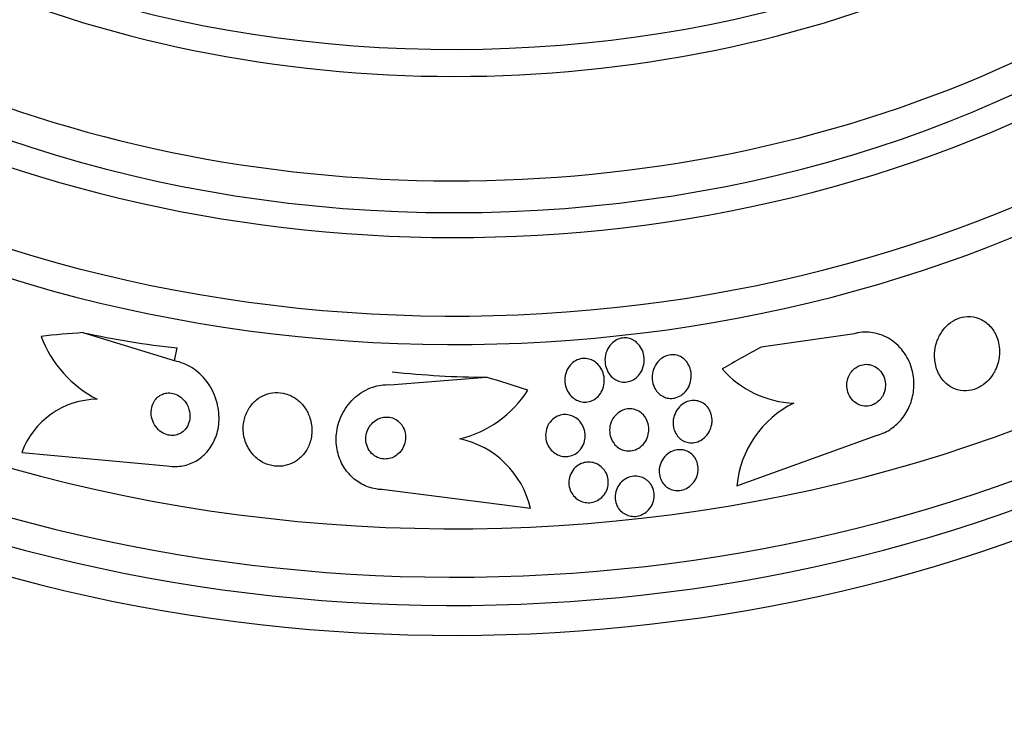
# Model space of a CAD drawing. Units: millimetres. Extents: x 0 to 1300, y 0 to 1742.
# Drawn here: x 1079 to 1099, y 1152 to 1167 of the extents above; entities that cross this region are included whole.
import ezdxf
from ezdxf import colors
from ezdxf.entities.mleader import LeaderData, LeaderLine
from ezdxf.math import Vec2, Vec3

# ---------------------------------------------------------------- set-up
doc = ezdxf.new("R2010")
doc.units = ezdxf.units.MM
doc.layers.add('DV2_Défaut', color=7, linetype='Continuous')
doc.layers.add('Défaut', color=7, linetype='Continuous')

# ---------------------------------------------------------------- blocks, each defined once
blk = doc.blocks.new('_DOT')
at = {"color": 0}
blk.add_line((0, 0), (-1, 0), dxfattribs=at)
at = {"color": 0, "const_width": 0.333}
blk.add_lwpolyline([(-0.1665, 0, 1), (0.1665, 0, 1)], format="xyb", close=True, dxfattribs=at)
blk = doc.blocks.new('SE1')
at = {"layer": 'DV2_Défaut', "color": 7, "linetype": 'Continuous'}
for p, q in [((1081.871, 1159.646), (1080.022, 1160.217)), ((1095.626, 1160.197), (1093.737, 1159.927)), ((1081.871, 1159.646), (1081.921, 1159.908)), ((1086.226, 1159.165), (1088.174, 1159.316)), ((1093.25, 1157.116), (1096.085, 1158.142)), ((1078.779, 1157.796), (1081.714, 1157.523)), ((1089.073, 1156.658), (1086.068, 1157.042))]:
    blk.add_line(p, q, dxfattribs=at)
for centre, radius, start, end in [((1081.407, 1160.996), 2.395, 200.9151, 242.6036), ((1094.48, 1160.821), 2.03, 221.2459, 267.8073), ((1087.121, 1160.256), 2.246, 283.3564, 327.6619), ((1080.317, 1157.232), 1.638, 90.4206, 159.8655), ((1095.313, 1156.933), 2.071, 116.085, 174.9176), ((1087.254, 1156.245), 1.865, 12.7831, 78.0771), ((1094.581, 1154.626), 5.081, 273.4982, 334.4855)]:
    blk.add_arc(centre, radius, start, end, dxfattribs=at)
for centre, major_axis, ratio, start_param, end_param in [((1087.525, 1178.346), (-23.976, 0), 0.766044, 0, 3.995737), ((1087.525, 1178.668), (-23.645, 0), 0.766044, 0, 3.990166), ((1087.525, 1179.498), (22.655, 0), 0.766044, 2.60982, 6.283185), ((1087.525, 1175.454), (-26.346, 0), 0.766044, 0, 3.662405), ((1087.525, 1175.068), (-26.588, 0), 0.766044, 0, 3.657097), ((1087.525, 1174.65), (-26.834, 0), 0.766044, 0, 3.589438), ((1087.525, 1181.651), (-20.5, 0), 0.766044, 0.006096, 3.141593), ((1087.525, 1181.105), (-20.5, 0), 0.766044, 0, 3.141593), ((1087.525, 1180.141), (22, 0), 0.766044, 3.137202, 6.283185), ((1087.525, 1179.498), (22, 0), 0.766044, 3.141593, 6.283185), ((1087.525, 1176.097), (-25.906, 0), 0.766044, 0, 2.850178), ((1084.098, 1150.187), (-15.196, 2.862), 0.636201, -1.181949, -1.12369), ((1081.921, 1167.622), (11.793, -2.221), 0.636201, 4.671064, 4.831632), ((1097.485, 1151.656), (13.286, 7.911), 0.584827, 1.50532, 1.563579), ((1086.276, 1167.14), (11.793, -2.221), 0.636201, 4.831632, 4.992201), ((1084.098, 1150.187), (15.196, -2.862), 0.636201, 1.362719, 1.420435), ((1087.525, 1162.116), (-26.834, 0), 0.766044, 0.341718, 2.799875)]:
    blk.add_ellipse(centre, major_axis=major_axis, ratio=ratio, start_param=start_param, end_param=end_param, dxfattribs=at)
for points, knots in [([(1098.562, 1159.802), (1098.566, 1159.915), (1098.547, 1160.028), (1098.507, 1160.128), (1098.474, 1160.214), (1098.425, 1160.293), (1098.363, 1160.358), (1098.303, 1160.42), (1098.23, 1160.472), (1098.148, 1160.504), (1098.076, 1160.532), (1097.996, 1160.547), (1097.916, 1160.543), (1097.846, 1160.541), (1097.774, 1160.524), (1097.707, 1160.496), (1097.646, 1160.47), (1097.586, 1160.433), (1097.534, 1160.388), (1097.481, 1160.344), (1097.434, 1160.29), (1097.395, 1160.232), (1097.352, 1160.169), (1097.319, 1160.1), (1097.295, 1160.03), (1097.268, 1159.95), (1097.253, 1159.867), (1097.25, 1159.787), (1097.246, 1159.696), (1097.256, 1159.606), (1097.28, 1159.522), (1097.306, 1159.433), (1097.347, 1159.349), (1097.401, 1159.278), (1097.455, 1159.208), (1097.523, 1159.148), (1097.601, 1159.107), (1097.67, 1159.07), (1097.75, 1159.046), (1097.832, 1159.041), (1097.903, 1159.037), (1097.977, 1159.046), (1098.048, 1159.069), (1098.112, 1159.089), (1098.175, 1159.121), (1098.232, 1159.162), (1098.288, 1159.202), (1098.339, 1159.252), (1098.382, 1159.306), (1098.428, 1159.364), (1098.466, 1159.429), (1098.494, 1159.496), (1098.526, 1159.571), (1098.546, 1159.65), (1098.556, 1159.729), (1098.559, 1159.753), (1098.561, 1159.777), (1098.562, 1159.802)], [0, 0, 0, 0, 0.07673, 0.07673, 0.07673, 0.141723, 0.141723, 0.141723, 0.204687, 0.204687, 0.204687, 0.26029, 0.26029, 0.26029, 0.308191, 0.308191, 0.308191, 0.35222, 0.35222, 0.35222, 0.396721, 0.396721, 0.396721, 0.445022, 0.445022, 0.445022, 0.499303, 0.499303, 0.499303, 0.56004, 0.56004, 0.56004, 0.624921, 0.624921, 0.624921, 0.688698, 0.688698, 0.688698, 0.745995, 0.745995, 0.745995, 0.795515, 0.795515, 0.795515, 0.84031, 0.84031, 0.84031, 0.884531, 0.884531, 0.884531, 0.931572, 0.931572, 0.931572, 0.983854, 0.983854, 0.983854, 1, 1, 1, 1]), ([(1091.226, 1160.015), (1091.265, 1159.981), (1091.297, 1159.938), (1091.321, 1159.893), (1091.344, 1159.847), (1091.36, 1159.797), (1091.368, 1159.747), (1091.377, 1159.69), (1091.377, 1159.632), (1091.366, 1159.575), (1091.355, 1159.517), (1091.333, 1159.459), (1091.301, 1159.408), (1091.277, 1159.37), (1091.246, 1159.334), (1091.21, 1159.304), (1091.174, 1159.275), (1091.132, 1159.251), (1091.088, 1159.236), (1091.048, 1159.223), (1091.007, 1159.216), (1090.966, 1159.217), (1090.928, 1159.218), (1090.89, 1159.225), (1090.855, 1159.238), (1090.818, 1159.25), (1090.784, 1159.269), (1090.754, 1159.292), (1090.72, 1159.317), (1090.69, 1159.348), (1090.666, 1159.382), (1090.639, 1159.421), (1090.617, 1159.465), (1090.603, 1159.51), (1090.586, 1159.561), (1090.579, 1159.617), (1090.58, 1159.671), (1090.581, 1159.73), (1090.593, 1159.79), (1090.615, 1159.845), (1090.637, 1159.899), (1090.669, 1159.95), (1090.71, 1159.993), (1090.739, 1160.023), (1090.774, 1160.05), (1090.811, 1160.07), (1090.849, 1160.089), (1090.891, 1160.103), (1090.933, 1160.109), (1090.972, 1160.114), (1091.011, 1160.113), (1091.049, 1160.105), (1091.086, 1160.098), (1091.122, 1160.085), (1091.154, 1160.067), (1091.18, 1160.052), (1091.204, 1160.035), (1091.226, 1160.015)], [0, 0, 0, 0, 0.059992, 0.059992, 0.059992, 0.11963, 0.11963, 0.11963, 0.185885, 0.185885, 0.185885, 0.253909, 0.253909, 0.253909, 0.305274, 0.305274, 0.305274, 0.357066, 0.357066, 0.357066, 0.402383, 0.402383, 0.402383, 0.444439, 0.444439, 0.444439, 0.487831, 0.487831, 0.487831, 0.536006, 0.536006, 0.536006, 0.591328, 0.591328, 0.591328, 0.654363, 0.654363, 0.654363, 0.722272, 0.722272, 0.722272, 0.788207, 0.788207, 0.788207, 0.834935, 0.834935, 0.834935, 0.881951, 0.881951, 0.881951, 0.924577, 0.924577, 0.924577, 0.966558, 0.966558, 0.966558, 1, 1, 1, 1]), ([(1096.085, 1158.142), (1096.089, 1158.143), (1096.093, 1158.144), (1096.097, 1158.145), (1096.194, 1158.173), (1096.288, 1158.218), (1096.373, 1158.276), (1096.454, 1158.332), (1096.528, 1158.401), (1096.589, 1158.477), (1096.653, 1158.556), (1096.705, 1158.646), (1096.744, 1158.738), (1096.786, 1158.839), (1096.813, 1158.947), (1096.825, 1159.053), (1096.838, 1159.172), (1096.831, 1159.293), (1096.808, 1159.407), (1096.781, 1159.533), (1096.733, 1159.654), (1096.666, 1159.762), (1096.597, 1159.874), (1096.505, 1159.974), (1096.397, 1160.052), (1096.294, 1160.126), (1096.173, 1160.181), (1096.045, 1160.208), (1095.933, 1160.232), (1095.812, 1160.234), (1095.695, 1160.213), (1095.672, 1160.208), (1095.649, 1160.203), (1095.626, 1160.197)], [0, 0, 0, 0, 0.003911, 0.003911, 0.003911, 0.09566, 0.09566, 0.09566, 0.183415, 0.183415, 0.183415, 0.274491, 0.274491, 0.274491, 0.374555, 0.374555, 0.374555, 0.487122, 0.487122, 0.487122, 0.612044, 0.612044, 0.612044, 0.743228, 0.743228, 0.743228, 0.868899, 0.868899, 0.868899, 0.978778, 0.978778, 0.978778, 1, 1, 1, 1]), ([(1092.304, 1159.197), (1092.288, 1159.148), (1092.265, 1159.101), (1092.234, 1159.058), (1092.203, 1159.016), (1092.164, 1158.978), (1092.119, 1158.949), (1092.08, 1158.924), (1092.035, 1158.905), (1091.99, 1158.895), (1091.95, 1158.887), (1091.909, 1158.885), (1091.87, 1158.89), (1091.832, 1158.895), (1091.795, 1158.907), (1091.762, 1158.923), (1091.727, 1158.94), (1091.695, 1158.962), (1091.667, 1158.989), (1091.637, 1159.018), (1091.611, 1159.053), (1091.591, 1159.09), (1091.568, 1159.132), (1091.552, 1159.179), (1091.543, 1159.227), (1091.534, 1159.28), (1091.534, 1159.336), (1091.542, 1159.391), (1091.552, 1159.448), (1091.571, 1159.505), (1091.601, 1159.557), (1091.628, 1159.605), (1091.666, 1159.651), (1091.711, 1159.686), (1091.743, 1159.712), (1091.78, 1159.733), (1091.819, 1159.748), (1091.858, 1159.763), (1091.9, 1159.771), (1091.941, 1159.771), (1091.979, 1159.772), (1092.018, 1159.766), (1092.053, 1159.755), (1092.089, 1159.743), (1092.124, 1159.725), (1092.154, 1159.704), (1092.187, 1159.68), (1092.216, 1159.651), (1092.24, 1159.618), (1092.267, 1159.582), (1092.288, 1159.54), (1092.302, 1159.497), (1092.319, 1159.447), (1092.327, 1159.394), (1092.326, 1159.342), (1092.326, 1159.293), (1092.318, 1159.244), (1092.304, 1159.197)], [0, 0, 0, 0, 0.058836, 0.058836, 0.058836, 0.11817, 0.11817, 0.11817, 0.169998, 0.169998, 0.169998, 0.214815, 0.214815, 0.214815, 0.25745, 0.25745, 0.25745, 0.302146, 0.302146, 0.302146, 0.352, 0.352, 0.352, 0.408957, 0.408957, 0.408957, 0.472897, 0.472897, 0.472897, 0.540199, 0.540199, 0.540199, 0.603956, 0.603956, 0.603956, 0.649754, 0.649754, 0.649754, 0.695766, 0.695766, 0.695766, 0.738461, 0.738461, 0.738461, 0.781544, 0.781544, 0.781544, 0.828678, 0.828678, 0.828678, 0.88241, 0.88241, 0.88241, 0.94363, 0.94363, 0.94363, 1, 1, 1, 1]), ([(1081.714, 1157.523), (1081.786, 1157.51), (1081.859, 1157.506), (1081.931, 1157.511), (1082.027, 1157.517), (1082.121, 1157.539), (1082.208, 1157.575), (1082.295, 1157.611), (1082.376, 1157.662), (1082.445, 1157.723), (1082.52, 1157.789), (1082.584, 1157.868), (1082.634, 1157.954), (1082.689, 1158.051), (1082.728, 1158.158), (1082.75, 1158.268), (1082.775, 1158.391), (1082.778, 1158.52), (1082.761, 1158.648), (1082.743, 1158.784), (1082.701, 1158.921), (1082.636, 1159.048), (1082.572, 1159.173), (1082.485, 1159.29), (1082.379, 1159.387), (1082.284, 1159.474), (1082.172, 1159.547), (1082.052, 1159.594), (1081.993, 1159.618), (1081.933, 1159.635), (1081.871, 1159.646)], [0, 0, 0, 0, 0.065933, 0.065933, 0.065933, 0.154083, 0.154083, 0.154083, 0.243302, 0.243302, 0.243302, 0.33982, 0.33982, 0.33982, 0.447963, 0.447963, 0.447963, 0.569064, 0.569064, 0.569064, 0.699217, 0.699217, 0.699217, 0.828143, 0.828143, 0.828143, 0.943868, 0.943868, 0.943868, 1, 1, 1, 1]), ([(1090.537, 1159.081), (1090.52, 1159.037), (1090.496, 1158.994), (1090.465, 1158.956), (1090.434, 1158.919), (1090.396, 1158.886), (1090.353, 1158.861), (1090.315, 1158.84), (1090.272, 1158.825), (1090.229, 1158.818), (1090.19, 1158.812), (1090.15, 1158.812), (1090.112, 1158.818), (1090.074, 1158.825), (1090.037, 1158.837), (1090.003, 1158.854), (1089.967, 1158.873), (1089.934, 1158.897), (1089.905, 1158.925), (1089.872, 1158.957), (1089.845, 1158.994), (1089.824, 1159.033), (1089.8, 1159.078), (1089.783, 1159.128), (1089.775, 1159.178), (1089.766, 1159.234), (1089.766, 1159.292), (1089.776, 1159.348), (1089.787, 1159.404), (1089.808, 1159.461), (1089.84, 1159.511), (1089.864, 1159.548), (1089.894, 1159.583), (1089.929, 1159.612), (1089.965, 1159.641), (1090.006, 1159.664), (1090.05, 1159.678), (1090.088, 1159.691), (1090.13, 1159.697), (1090.17, 1159.696), (1090.208, 1159.696), (1090.247, 1159.688), (1090.282, 1159.676), (1090.319, 1159.663), (1090.354, 1159.645), (1090.385, 1159.622), (1090.42, 1159.596), (1090.451, 1159.565), (1090.476, 1159.531), (1090.505, 1159.492), (1090.527, 1159.448), (1090.542, 1159.402), (1090.559, 1159.351), (1090.568, 1159.295), (1090.567, 1159.241), (1090.566, 1159.187), (1090.556, 1159.132), (1090.537, 1159.081)], [0, 0, 0, 0, 0.054612, 0.054612, 0.054612, 0.109686, 0.109686, 0.109686, 0.158225, 0.158225, 0.158225, 0.201512, 0.201512, 0.201512, 0.244315, 0.244315, 0.244315, 0.29047, 0.29047, 0.29047, 0.342729, 0.342729, 0.342729, 0.402479, 0.402479, 0.402479, 0.468482, 0.468482, 0.468482, 0.535626, 0.535626, 0.535626, 0.586162, 0.586162, 0.586162, 0.637095, 0.637095, 0.637095, 0.681984, 0.681984, 0.681984, 0.724175, 0.724175, 0.724175, 0.768165, 0.768165, 0.768165, 0.817284, 0.817284, 0.817284, 0.873657, 0.873657, 0.873657, 0.937327, 0.937327, 0.937327, 1, 1, 1, 1]), ([(1096.226, 1158.999), (1096.244, 1159.047), (1096.253, 1159.098), (1096.254, 1159.148), (1096.255, 1159.198), (1096.248, 1159.247), (1096.233, 1159.293), (1096.218, 1159.343), (1096.193, 1159.39), (1096.161, 1159.431), (1096.128, 1159.472), (1096.087, 1159.508), (1096.04, 1159.533), (1095.997, 1159.556), (1095.948, 1159.572), (1095.897, 1159.576), (1095.853, 1159.58), (1095.807, 1159.575), (1095.763, 1159.562), (1095.724, 1159.55), (1095.687, 1159.532), (1095.654, 1159.508), (1095.622, 1159.486), (1095.593, 1159.458), (1095.569, 1159.427), (1095.544, 1159.395), (1095.523, 1159.359), (1095.508, 1159.322), (1095.492, 1159.281), (1095.482, 1159.238), (1095.477, 1159.195), (1095.473, 1159.146), (1095.476, 1159.098), (1095.486, 1159.052), (1095.497, 1159.001), (1095.517, 1158.952), (1095.545, 1158.909), (1095.573, 1158.865), (1095.611, 1158.826), (1095.654, 1158.795), (1095.695, 1158.767), (1095.744, 1158.746), (1095.794, 1158.737), (1095.839, 1158.728), (1095.887, 1158.728), (1095.933, 1158.737), (1095.973, 1158.746), (1096.013, 1158.761), (1096.049, 1158.782), (1096.083, 1158.802), (1096.114, 1158.828), (1096.14, 1158.857), (1096.167, 1158.887), (1096.19, 1158.92), (1096.208, 1158.956), (1096.215, 1158.97), (1096.221, 1158.984), (1096.226, 1158.999)], [0, 0, 0, 0, 0.059182, 0.059182, 0.059182, 0.118073, 0.118073, 0.118073, 0.18213, 0.18213, 0.18213, 0.247577, 0.247577, 0.247577, 0.308237, 0.308237, 0.308237, 0.360492, 0.360492, 0.360492, 0.406151, 0.406151, 0.406151, 0.449702, 0.449702, 0.449702, 0.495172, 0.495172, 0.495172, 0.545489, 0.545489, 0.545489, 0.60234, 0.60234, 0.60234, 0.66532, 0.66532, 0.66532, 0.730864, 0.730864, 0.730864, 0.792966, 0.792966, 0.792966, 0.847171, 0.847171, 0.847171, 0.894135, 0.894135, 0.894135, 0.937913, 0.937913, 0.937913, 0.98261, 0.98261, 0.98261, 1, 1, 1, 1]), ([(1086.068, 1157.042), (1086.038, 1157.043), (1086.008, 1157.046), (1085.977, 1157.05), (1085.879, 1157.064), (1085.781, 1157.095), (1085.692, 1157.138), (1085.604, 1157.182), (1085.523, 1157.239), (1085.454, 1157.305), (1085.381, 1157.376), (1085.319, 1157.457), (1085.271, 1157.544), (1085.218, 1157.64), (1085.181, 1157.745), (1085.161, 1157.851), (1085.138, 1157.97), (1085.135, 1158.094), (1085.152, 1158.213), (1085.17, 1158.345), (1085.212, 1158.474), (1085.275, 1158.593), (1085.339, 1158.714), (1085.428, 1158.827), (1085.535, 1158.918), (1085.635, 1159.004), (1085.754, 1159.073), (1085.882, 1159.116), (1085.991, 1159.152), (1086.11, 1159.17), (1086.226, 1159.165)], [0, 0, 0, 0, 0.026987, 0.026987, 0.026987, 0.11593, 0.11593, 0.11593, 0.203849, 0.203849, 0.203849, 0.29656, 0.29656, 0.29656, 0.399295, 0.399295, 0.399295, 0.514907, 0.514907, 0.514907, 0.64206, 0.64206, 0.64206, 0.77312, 0.77312, 0.77312, 0.895756, 0.895756, 0.895756, 1, 1, 1, 1]), ([(1082.117, 1158.773), (1082.093, 1158.815), (1082.062, 1158.855), (1082.026, 1158.888), (1081.989, 1158.922), (1081.946, 1158.95), (1081.901, 1158.969), (1081.86, 1158.986), (1081.815, 1158.996), (1081.772, 1158.998), (1081.733, 1159), (1081.693, 1158.995), (1081.657, 1158.984), (1081.621, 1158.973), (1081.587, 1158.956), (1081.557, 1158.935), (1081.525, 1158.912), (1081.498, 1158.884), (1081.475, 1158.853), (1081.45, 1158.818), (1081.43, 1158.779), (1081.417, 1158.737), (1081.403, 1158.691), (1081.396, 1158.641), (1081.397, 1158.592), (1081.399, 1158.538), (1081.409, 1158.483), (1081.429, 1158.431), (1081.449, 1158.378), (1081.479, 1158.328), (1081.517, 1158.284), (1081.552, 1158.244), (1081.595, 1158.209), (1081.642, 1158.184), (1081.683, 1158.162), (1081.728, 1158.147), (1081.773, 1158.141), (1081.813, 1158.136), (1081.854, 1158.137), (1081.893, 1158.145), (1081.93, 1158.153), (1081.965, 1158.167), (1081.997, 1158.185), (1082.03, 1158.205), (1082.06, 1158.23), (1082.084, 1158.258), (1082.112, 1158.29), (1082.134, 1158.326), (1082.149, 1158.365), (1082.167, 1158.408), (1082.178, 1158.455), (1082.18, 1158.503), (1082.184, 1158.555), (1082.178, 1158.61), (1082.163, 1158.662), (1082.152, 1158.7), (1082.137, 1158.738), (1082.117, 1158.773)], [0, 0, 0, 0, 0.055235, 0.055235, 0.055235, 0.110883, 0.110883, 0.110883, 0.160564, 0.160564, 0.160564, 0.205132, 0.205132, 0.205132, 0.24895, 0.24895, 0.24895, 0.295706, 0.295706, 0.295706, 0.347991, 0.347991, 0.347991, 0.406973, 0.406973, 0.406973, 0.471357, 0.471357, 0.471357, 0.536594, 0.536594, 0.536594, 0.596609, 0.596609, 0.596609, 0.648346, 0.648346, 0.648346, 0.693906, 0.693906, 0.693906, 0.737628, 0.737628, 0.737628, 0.783335, 0.783335, 0.783335, 0.833831, 0.833831, 0.833831, 0.89075, 0.89075, 0.89075, 0.95371, 0.95371, 0.95371, 1, 1, 1, 1]), ([(1084.493, 1158.719), (1084.447, 1158.779), (1084.392, 1158.835), (1084.329, 1158.88), (1084.265, 1158.925), (1084.193, 1158.96), (1084.118, 1158.981), (1084.049, 1159.001), (1083.975, 1159.009), (1083.904, 1159.005), (1083.836, 1159.001), (1083.769, 1158.986), (1083.707, 1158.962), (1083.643, 1158.938), (1083.583, 1158.902), (1083.53, 1158.86), (1083.473, 1158.813), (1083.423, 1158.757), (1083.383, 1158.696), (1083.338, 1158.627), (1083.305, 1158.55), (1083.285, 1158.471), (1083.262, 1158.383), (1083.255, 1158.29), (1083.264, 1158.198), (1083.273, 1158.104), (1083.3, 1158.008), (1083.344, 1157.92), (1083.386, 1157.837), (1083.444, 1157.758), (1083.515, 1157.694), (1083.578, 1157.638), (1083.653, 1157.591), (1083.732, 1157.56), (1083.802, 1157.533), (1083.877, 1157.517), (1083.951, 1157.515), (1084.02, 1157.513), (1084.089, 1157.522), (1084.154, 1157.541), (1084.22, 1157.56), (1084.282, 1157.59), (1084.338, 1157.627), (1084.397, 1157.668), (1084.451, 1157.718), (1084.494, 1157.774), (1084.543, 1157.837), (1084.581, 1157.908), (1084.607, 1157.982), (1084.636, 1158.065), (1084.651, 1158.154), (1084.65, 1158.243), (1084.65, 1158.337), (1084.633, 1158.434), (1084.599, 1158.525), (1084.573, 1158.593), (1084.537, 1158.659), (1084.493, 1158.719)], [0, 0, 0, 0, 0.049709, 0.049709, 0.049709, 0.099721, 0.099721, 0.099721, 0.145803, 0.145803, 0.145803, 0.189611, 0.189611, 0.189611, 0.23506, 0.23506, 0.23506, 0.285133, 0.285133, 0.285133, 0.341577, 0.341577, 0.341577, 0.404105, 0.404105, 0.404105, 0.469384, 0.469384, 0.469384, 0.531662, 0.531662, 0.531662, 0.58647, 0.58647, 0.58647, 0.634122, 0.634122, 0.634122, 0.678369, 0.678369, 0.678369, 0.723216, 0.723216, 0.723216, 0.771757, 0.771757, 0.771757, 0.826071, 0.826071, 0.826071, 0.886685, 0.886685, 0.886685, 0.951491, 0.951491, 0.951491, 1, 1, 1, 1]), ([(1092.74, 1158.362), (1092.731, 1158.31), (1092.713, 1158.259), (1092.687, 1158.213), (1092.661, 1158.166), (1092.626, 1158.122), (1092.585, 1158.087), (1092.547, 1158.055), (1092.503, 1158.029), (1092.456, 1158.012), (1092.416, 1157.998), (1092.372, 1157.99), (1092.33, 1157.99), (1092.291, 1157.99), (1092.252, 1157.996), (1092.216, 1158.008), (1092.18, 1158.021), (1092.145, 1158.039), (1092.115, 1158.061), (1092.083, 1158.085), (1092.055, 1158.115), (1092.033, 1158.148), (1092.007, 1158.184), (1091.988, 1158.226), (1091.976, 1158.268), (1091.962, 1158.316), (1091.957, 1158.367), (1091.959, 1158.418), (1091.962, 1158.472), (1091.975, 1158.527), (1091.997, 1158.578), (1092.019, 1158.629), (1092.05, 1158.678), (1092.09, 1158.719), (1092.125, 1158.756), (1092.168, 1158.788), (1092.215, 1158.81), (1092.256, 1158.828), (1092.3, 1158.841), (1092.344, 1158.845), (1092.383, 1158.848), (1092.423, 1158.845), (1092.461, 1158.836), (1092.498, 1158.827), (1092.533, 1158.812), (1092.565, 1158.792), (1092.598, 1158.771), (1092.628, 1158.744), (1092.653, 1158.714), (1092.681, 1158.681), (1092.703, 1158.642), (1092.718, 1158.602), (1092.736, 1158.557), (1092.745, 1158.508), (1092.747, 1158.459), (1092.748, 1158.426), (1092.746, 1158.394), (1092.74, 1158.362)], [0, 0, 0, 0, 0.061562, 0.061562, 0.061562, 0.123512, 0.123512, 0.123512, 0.179167, 0.179167, 0.179167, 0.227344, 0.227344, 0.227344, 0.271633, 0.271633, 0.271633, 0.316196, 0.316196, 0.316196, 0.364282, 0.364282, 0.364282, 0.41811, 0.41811, 0.41811, 0.478378, 0.478378, 0.478378, 0.543187, 0.543187, 0.543187, 0.607539, 0.607539, 0.607539, 0.665643, 0.665643, 0.665643, 0.715544, 0.715544, 0.715544, 0.760215, 0.760215, 0.760215, 0.804108, 0.804108, 0.804108, 0.850866, 0.850866, 0.850866, 0.903044, 0.903044, 0.903044, 0.961788, 0.961788, 0.961788, 1, 1, 1, 1]), ([(1086.431, 1158.396), (1086.404, 1158.424), (1086.371, 1158.449), (1086.335, 1158.468), (1086.299, 1158.487), (1086.259, 1158.501), (1086.218, 1158.507), (1086.179, 1158.513), (1086.139, 1158.513), (1086.1, 1158.507), (1086.061, 1158.501), (1086.023, 1158.489), (1085.988, 1158.472), (1085.95, 1158.453), (1085.915, 1158.429), (1085.885, 1158.401), (1085.851, 1158.369), (1085.822, 1158.332), (1085.8, 1158.292), (1085.775, 1158.247), (1085.758, 1158.198), (1085.749, 1158.148), (1085.739, 1158.095), (1085.74, 1158.039), (1085.75, 1157.985), (1085.76, 1157.933), (1085.781, 1157.88), (1085.811, 1157.835), (1085.839, 1157.793), (1085.875, 1157.756), (1085.917, 1157.727), (1085.953, 1157.703), (1085.995, 1157.684), (1086.038, 1157.673), (1086.077, 1157.664), (1086.118, 1157.66), (1086.157, 1157.663), (1086.197, 1157.666), (1086.236, 1157.675), (1086.272, 1157.689), (1086.31, 1157.704), (1086.346, 1157.725), (1086.378, 1157.751), (1086.413, 1157.779), (1086.444, 1157.812), (1086.469, 1157.849), (1086.497, 1157.89), (1086.517, 1157.936), (1086.53, 1157.984), (1086.544, 1158.035), (1086.549, 1158.09), (1086.544, 1158.144), (1086.539, 1158.198), (1086.524, 1158.252), (1086.498, 1158.302), (1086.481, 1158.336), (1086.458, 1158.368), (1086.431, 1158.396)], [0, 0, 0, 0, 0.045714, 0.045714, 0.045714, 0.091601, 0.091601, 0.091601, 0.135495, 0.135495, 0.135495, 0.179816, 0.179816, 0.179816, 0.227899, 0.227899, 0.227899, 0.282011, 0.282011, 0.282011, 0.342765, 0.342765, 0.342765, 0.407983, 0.407983, 0.407983, 0.472367, 0.472367, 0.472367, 0.530187, 0.530187, 0.530187, 0.579853, 0.579853, 0.579853, 0.62448, 0.62448, 0.62448, 0.668423, 0.668423, 0.668423, 0.715226, 0.715226, 0.715226, 0.767409, 0.767409, 0.767409, 0.826164, 0.826164, 0.826164, 0.89034, 0.89034, 0.89034, 0.955559, 0.955559, 0.955559, 1, 1, 1, 1]), ([(1090.174, 1158.062), (1090.167, 1158.013), (1090.151, 1157.965), (1090.127, 1157.921), (1090.103, 1157.876), (1090.071, 1157.835), (1090.031, 1157.802), (1089.996, 1157.772), (1089.954, 1157.748), (1089.91, 1157.732), (1089.871, 1157.718), (1089.829, 1157.711), (1089.788, 1157.711), (1089.748, 1157.71), (1089.709, 1157.716), (1089.672, 1157.728), (1089.634, 1157.739), (1089.597, 1157.757), (1089.565, 1157.779), (1089.53, 1157.804), (1089.498, 1157.834), (1089.472, 1157.867), (1089.443, 1157.904), (1089.42, 1157.946), (1089.405, 1157.991), (1089.387, 1158.039), (1089.379, 1158.092), (1089.379, 1158.144), (1089.379, 1158.198), (1089.39, 1158.254), (1089.41, 1158.305), (1089.43, 1158.355), (1089.46, 1158.402), (1089.497, 1158.441), (1089.531, 1158.476), (1089.571, 1158.505), (1089.616, 1158.526), (1089.654, 1158.544), (1089.697, 1158.555), (1089.739, 1158.559), (1089.778, 1158.563), (1089.818, 1158.56), (1089.856, 1158.551), (1089.895, 1158.543), (1089.932, 1158.528), (1089.965, 1158.509), (1090.002, 1158.488), (1090.035, 1158.461), (1090.063, 1158.431), (1090.094, 1158.397), (1090.12, 1158.357), (1090.139, 1158.316), (1090.16, 1158.27), (1090.173, 1158.219), (1090.178, 1158.169), (1090.181, 1158.133), (1090.18, 1158.097), (1090.174, 1158.062)], [0, 0, 0, 0, 0.058611, 0.058611, 0.058611, 0.117638, 0.117638, 0.117638, 0.170303, 0.170303, 0.170303, 0.216589, 0.216589, 0.216589, 0.260542, 0.260542, 0.260542, 0.306044, 0.306044, 0.306044, 0.355989, 0.355989, 0.355989, 0.412151, 0.412151, 0.412151, 0.474438, 0.474438, 0.474438, 0.539804, 0.539804, 0.539804, 0.602505, 0.602505, 0.602505, 0.65762, 0.65762, 0.65762, 0.705161, 0.705161, 0.705161, 0.749072, 0.749072, 0.749072, 0.793629, 0.793629, 0.793629, 0.84209, 0.84209, 0.84209, 0.896585, 0.896585, 0.896585, 0.957536, 0.957536, 0.957536, 1, 1, 1, 1]), ([(1091.464, 1158.2), (1091.457, 1158.149), (1091.442, 1158.099), (1091.418, 1158.053), (1091.394, 1158.006), (1091.361, 1157.962), (1091.321, 1157.927), (1091.285, 1157.895), (1091.243, 1157.868), (1091.197, 1157.85), (1091.158, 1157.835), (1091.115, 1157.827), (1091.072, 1157.825), (1091.033, 1157.824), (1090.994, 1157.829), (1090.957, 1157.84), (1090.919, 1157.851), (1090.883, 1157.869), (1090.852, 1157.89), (1090.818, 1157.913), (1090.787, 1157.942), (1090.763, 1157.974), (1090.735, 1158.01), (1090.713, 1158.051), (1090.698, 1158.094), (1090.682, 1158.141), (1090.673, 1158.193), (1090.674, 1158.243), (1090.674, 1158.297), (1090.684, 1158.353), (1090.704, 1158.404), (1090.723, 1158.455), (1090.753, 1158.504), (1090.79, 1158.545), (1090.824, 1158.582), (1090.865, 1158.614), (1090.911, 1158.637), (1090.95, 1158.657), (1090.994, 1158.67), (1091.037, 1158.675), (1091.077, 1158.679), (1091.117, 1158.677), (1091.155, 1158.669), (1091.193, 1158.661), (1091.23, 1158.647), (1091.263, 1158.629), (1091.298, 1158.609), (1091.33, 1158.583), (1091.357, 1158.553), (1091.387, 1158.521), (1091.411, 1158.483), (1091.429, 1158.443), (1091.45, 1158.398), (1091.462, 1158.349), (1091.466, 1158.3), (1091.469, 1158.267), (1091.469, 1158.233), (1091.464, 1158.2)], [0, 0, 0, 0, 0.060676, 0.060676, 0.060676, 0.121747, 0.121747, 0.121747, 0.176504, 0.176504, 0.176504, 0.224136, 0.224136, 0.224136, 0.268363, 0.268363, 0.268363, 0.313239, 0.313239, 0.313239, 0.361889, 0.361889, 0.361889, 0.416389, 0.416389, 0.416389, 0.477211, 0.477211, 0.477211, 0.542137, 0.542137, 0.542137, 0.605969, 0.605969, 0.605969, 0.663178, 0.663178, 0.663178, 0.712393, 0.712393, 0.712393, 0.756876, 0.756876, 0.756876, 0.801004, 0.801004, 0.801004, 0.848283, 0.848283, 0.848283, 0.901133, 0.901133, 0.901133, 0.960487, 0.960487, 0.960487, 1, 1, 1, 1]), ([(1092.453, 1157.354), (1092.441, 1157.306), (1092.42, 1157.259), (1092.393, 1157.217), (1092.365, 1157.175), (1092.329, 1157.136), (1092.288, 1157.105), (1092.25, 1157.076), (1092.206, 1157.054), (1092.16, 1157.04), (1092.12, 1157.028), (1092.076, 1157.022), (1092.035, 1157.023), (1091.995, 1157.024), (1091.956, 1157.032), (1091.92, 1157.046), (1091.883, 1157.059), (1091.849, 1157.079), (1091.819, 1157.102), (1091.788, 1157.128), (1091.76, 1157.159), (1091.739, 1157.193), (1091.715, 1157.23), (1091.697, 1157.272), (1091.687, 1157.315), (1091.676, 1157.362), (1091.673, 1157.412), (1091.679, 1157.461), (1091.685, 1157.513), (1091.7, 1157.565), (1091.725, 1157.613), (1091.748, 1157.66), (1091.781, 1157.704), (1091.821, 1157.741), (1091.857, 1157.774), (1091.9, 1157.802), (1091.946, 1157.821), (1091.986, 1157.837), (1092.03, 1157.848), (1092.074, 1157.85), (1092.113, 1157.852), (1092.154, 1157.848), (1092.191, 1157.838), (1092.229, 1157.827), (1092.264, 1157.811), (1092.296, 1157.79), (1092.329, 1157.768), (1092.359, 1157.74), (1092.383, 1157.709), (1092.41, 1157.675), (1092.43, 1157.636), (1092.444, 1157.595), (1092.459, 1157.55), (1092.467, 1157.502), (1092.466, 1157.453), (1092.465, 1157.42), (1092.461, 1157.386), (1092.453, 1157.354)], [0, 0, 0, 0, 0.058974, 0.058974, 0.058974, 0.118281, 0.118281, 0.118281, 0.17233, 0.17233, 0.17233, 0.220452, 0.220452, 0.220452, 0.265819, 0.265819, 0.265819, 0.311941, 0.311941, 0.311941, 0.361576, 0.361576, 0.361576, 0.416459, 0.416459, 0.416459, 0.476742, 0.476742, 0.476742, 0.540176, 0.540176, 0.540176, 0.602198, 0.602198, 0.602198, 0.658388, 0.658388, 0.658388, 0.707878, 0.707878, 0.707878, 0.753455, 0.753455, 0.753455, 0.798872, 0.798872, 0.798872, 0.847223, 0.847223, 0.847223, 0.900591, 0.900591, 0.900591, 0.95959, 0.95959, 0.95959, 1, 1, 1, 1]), ([(1090.637, 1157.101), (1090.627, 1157.055), (1090.609, 1157.01), (1090.584, 1156.969), (1090.558, 1156.928), (1090.524, 1156.89), (1090.485, 1156.86), (1090.449, 1156.832), (1090.406, 1156.81), (1090.362, 1156.796), (1090.323, 1156.783), (1090.28, 1156.777), (1090.239, 1156.778), (1090.199, 1156.778), (1090.159, 1156.785), (1090.122, 1156.797), (1090.084, 1156.81), (1090.047, 1156.829), (1090.016, 1156.852), (1089.981, 1156.877), (1089.951, 1156.908), (1089.927, 1156.942), (1089.9, 1156.979), (1089.879, 1157.021), (1089.866, 1157.065), (1089.852, 1157.112), (1089.847, 1157.163), (1089.85, 1157.213), (1089.853, 1157.264), (1089.866, 1157.316), (1089.889, 1157.364), (1089.91, 1157.41), (1089.941, 1157.454), (1089.979, 1157.49), (1090.014, 1157.522), (1090.055, 1157.55), (1090.099, 1157.568), (1090.138, 1157.585), (1090.181, 1157.595), (1090.223, 1157.598), (1090.263, 1157.601), (1090.304, 1157.598), (1090.342, 1157.588), (1090.381, 1157.579), (1090.418, 1157.563), (1090.451, 1157.543), (1090.487, 1157.521), (1090.52, 1157.494), (1090.546, 1157.463), (1090.576, 1157.429), (1090.6, 1157.39), (1090.616, 1157.349), (1090.635, 1157.303), (1090.645, 1157.254), (1090.647, 1157.206), (1090.648, 1157.171), (1090.645, 1157.136), (1090.637, 1157.101)], [0, 0, 0, 0, 0.057207, 0.057207, 0.057207, 0.114752, 0.114752, 0.114752, 0.167155, 0.167155, 0.167155, 0.214332, 0.214332, 0.214332, 0.259648, 0.259648, 0.259648, 0.306452, 0.306452, 0.306452, 0.357264, 0.357264, 0.357264, 0.413496, 0.413496, 0.413496, 0.474789, 0.474789, 0.474789, 0.538275, 0.538275, 0.538275, 0.599151, 0.599151, 0.599151, 0.653638, 0.653638, 0.653638, 0.701903, 0.701903, 0.701903, 0.747183, 0.747183, 0.747183, 0.793118, 0.793118, 0.793118, 0.842563, 0.842563, 0.842563, 0.897296, 0.897296, 0.897296, 0.957454, 0.957454, 0.957454, 1, 1, 1, 1]), ([(1091.5, 1157.162), (1091.529, 1157.123), (1091.55, 1157.078), (1091.563, 1157.031), (1091.576, 1156.984), (1091.58, 1156.934), (1091.576, 1156.886), (1091.572, 1156.835), (1091.558, 1156.784), (1091.535, 1156.737), (1091.513, 1156.692), (1091.481, 1156.649), (1091.443, 1156.613), (1091.408, 1156.58), (1091.367, 1156.553), (1091.322, 1156.534), (1091.283, 1156.517), (1091.239, 1156.506), (1091.196, 1156.502), (1091.156, 1156.499), (1091.114, 1156.503), (1091.076, 1156.512), (1091.037, 1156.521), (1091, 1156.537), (1090.968, 1156.557), (1090.933, 1156.578), (1090.902, 1156.605), (1090.876, 1156.636), (1090.848, 1156.669), (1090.826, 1156.707), (1090.81, 1156.747), (1090.794, 1156.791), (1090.785, 1156.839), (1090.784, 1156.886), (1090.783, 1156.936), (1090.792, 1156.988), (1090.81, 1157.036), (1090.827, 1157.084), (1090.854, 1157.131), (1090.888, 1157.171), (1090.92, 1157.208), (1090.96, 1157.24), (1091.004, 1157.264), (1091.043, 1157.286), (1091.087, 1157.301), (1091.131, 1157.309), (1091.171, 1157.316), (1091.213, 1157.316), (1091.253, 1157.31), (1091.292, 1157.304), (1091.33, 1157.292), (1091.365, 1157.275), (1091.401, 1157.257), (1091.434, 1157.233), (1091.462, 1157.205), (1091.475, 1157.192), (1091.488, 1157.177), (1091.5, 1157.162)], [0, 0, 0, 0, 0.060765, 0.060765, 0.060765, 0.121392, 0.121392, 0.121392, 0.18418, 0.18418, 0.18418, 0.245019, 0.245019, 0.245019, 0.300272, 0.300272, 0.300272, 0.349651, 0.349651, 0.349651, 0.395805, 0.395805, 0.395805, 0.442066, 0.442066, 0.442066, 0.491192, 0.491192, 0.491192, 0.545008, 0.545008, 0.545008, 0.603947, 0.603947, 0.603947, 0.666322, 0.666322, 0.666322, 0.728228, 0.728228, 0.728228, 0.785377, 0.785377, 0.785377, 0.836228, 0.836228, 0.836228, 0.882803, 0.882803, 0.882803, 0.92855, 0.92855, 0.92855, 0.976541, 0.976541, 0.976541, 1, 1, 1, 1])]:
    blk.add_open_spline(points, degree=3, knots=knots, dxfattribs=at)

msp = doc.modelspace()

# ---------------------------------------------------------------- block references
at = {"layer": 'Défaut'}
msp.add_blockref('SE1', (0, 0), dxfattribs=at)

# ---------------------------------------------------------------- leaders
at = {"layer": 'Défaut', "color": 7, "linetype": 'Continuous'}
ml = msp.add_multileader_mtext('Standard', dxfattribs=at)
ml.set_content('{\\pxsm0.9;\\fSolid Edge ISO|b1||i0||c0|p34;\\W1.;06/02/2018\\P}', color=256)
ml.set_leader_properties()
ml.set_arrow_properties(name='DOT')
ml.build(insert=Vec2(0, 0))
ml.multileader.update_dxf_attribs({"leader_type": 0, "dogleg_length": 0, "arrow_head_size": 12})
ctx = ml.context
ctx.base_point, ctx.char_height, ctx.arrow_head_size, ctx.landing_gap_size = Vec3(1057.562, 1734.906), 12, 12, 4.2
notes = []
notes.append((ctx, [(0, (0, 0, 0), (0, 0), (1, 0), 1, [])]))
ctx.mtext.insert = Vec3(1059.562, 1741.027)
for ctx, leaders in notes:
    for number, flags, end, landing, length, lines in leaders:
        leader = LeaderData()
        leader.index, (leader.has_last_leader_line, leader.has_dogleg_vector, leader.attachment_direction) = number, flags
        leader.last_leader_point, leader.dogleg_vector, leader.dogleg_length = Vec3(end), Vec3(landing), length
        for number, points, colour, breaks in lines:
            line = LeaderLine()
            line.index, line.vertices, line.color, line.breaks = number, Vec3.list(points), colors.encode_raw_color(colour), breaks
            leader.lines.append(line)
        ctx.leaders.append(leader)

doc.saveas('drawing.dxf')
